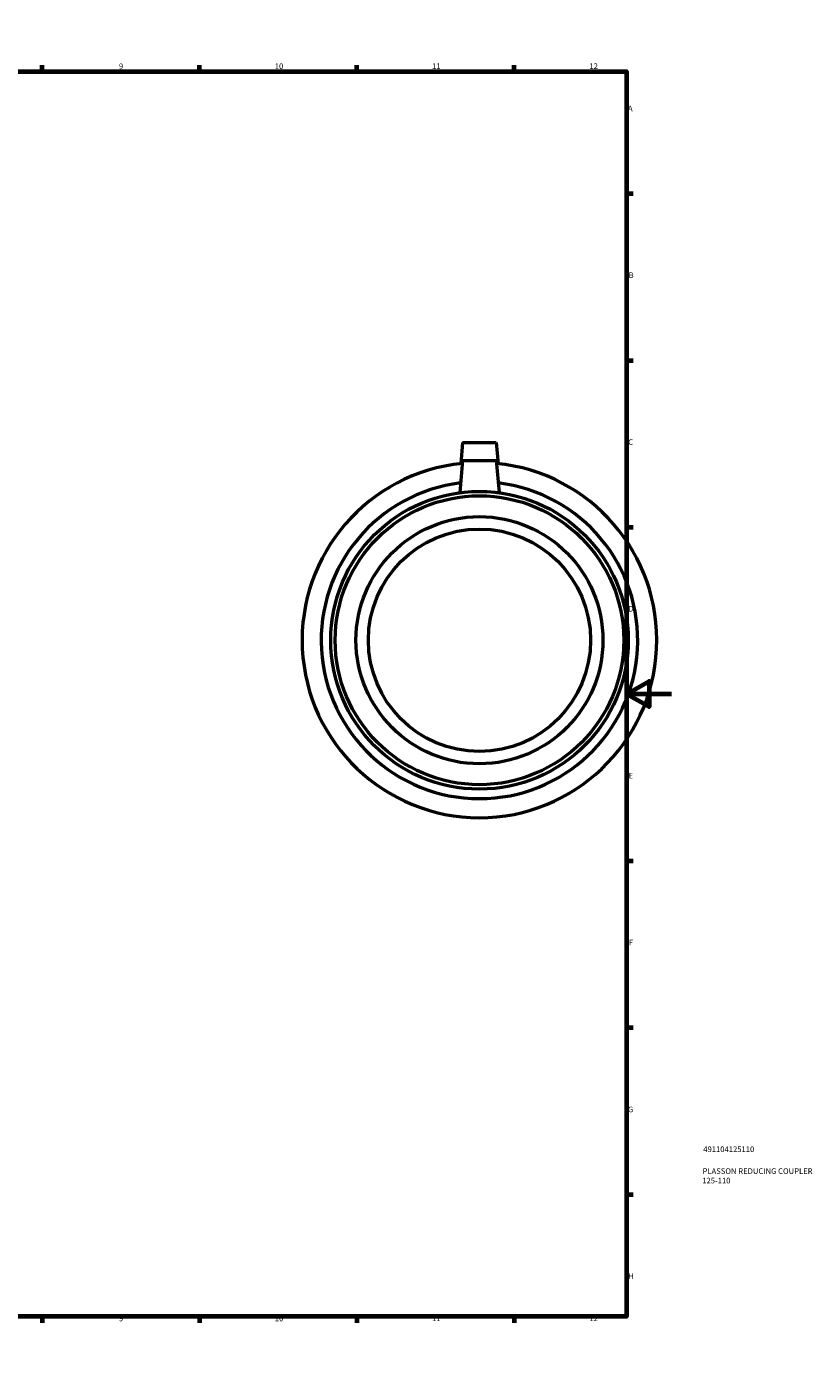
# Model space of a CAD drawing. Units: millimetres. Extents: x -29 to 904, y -306 to 1169.
# Drawn here: x 554 to 904, y 0 to 594 of the extents above; entities that cross this region are included whole.
import ezdxf

# ---------------------------------------------------------------- set-up
doc = ezdxf.new("R2010")
doc.units = ezdxf.units.MM
for name, color, linetype, lineweight in [('Border (ISO)', 7, 'Continuous', 70), ('Title (ISO)', 7, 'Continuous', 50), ('Visible (ISO)', 7, 'Continuous', 50)]:
    doc.layers.add(name, color=color, linetype=linetype, lineweight=lineweight)
doc.styles.add('Note Text (ISO)', font='tahoma.ttf')

# ---------------------------------------------------------------- blocks, each defined once
blk = doc.blocks.new('Borders Default Border')
at = {"layer": 'Border (ISO)'}
for p, q in [((70.08, 574), (70.08, 576.9)), ((140.17, 574), (140.17, 576.9)), ((210.25, 574), (210.25, 576.9)), ((280.33, 574), (280.33, 576.9)), ((350.42, 574), (350.42, 576.9)), ((490.58, 574), (490.58, 576.9)), ((560.67, 574), (560.67, 576.9)), ((630.75, 574), (630.75, 576.9)), ((700.83, 574), (700.83, 576.9)), ((770.92, 574), (770.92, 576.9)), ((20, 519.75), (17.1, 519.75)), ((821, 519.75), (823.9, 519.75)), ((20, 445.5), (17.1, 445.5)), ((821, 445.5), (823.9, 445.5)), ((20, 371.25), (17.1, 371.25)), ((821, 371.25), (823.9, 371.25)), ((20, 222.75), (17.1, 222.75)), ((821, 222.75), (823.9, 222.75)), ((20, 148.5), (17.1, 148.5)), ((821, 148.5), (823.9, 148.5)), ((20, 74.25), (17.1, 74.25)), ((821, 74.25), (823.9, 74.25)), ((70.08, 20), (70.08, 17.1)), ((140.17, 20), (140.17, 17.1)), ((210.25, 20), (210.25, 17.1)), ((280.33, 20), (280.33, 17.1)), ((350.42, 20), (350.42, 17.1)), ((490.58, 20), (490.58, 17.1)), ((560.67, 20), (560.67, 17.1)), ((630.75, 20), (630.75, 17.1)), ((700.83, 20), (700.83, 17.1)), ((770.92, 20), (770.92, 17.1))]:
    blk.add_line(p, q, dxfattribs=at)
at = {"layer": 'Border (ISO)', "flags": 128}
for points in [[(420.5, 594), (420.5, 574), (414.73, 584), (426.27, 584), (420.5, 574)], [(20, 20), (20, 574), (821, 574), (821, 20), (20, 20)], [(0, 297), (20, 297), (10, 302.77), (10, 291.23), (20, 297)], [(841, 297), (821, 297), (831, 302.77), (831, 291.23), (821, 297)], [(420.5, 0), (420.5, 20), (414.73, 10), (426.27, 10), (420.5, 20)]]:
    blk.add_lwpolyline(points, dxfattribs=at)
at = {"layer": 'Border (ISO)', "color": 232, "true_color": 0xca0064, "char_height": 2.5, "attachment_point": 7, "style": 'Note Text (ISO)'}
for s, insert in [('1', (34.48, 574.4)), ('2', (104.37, 574.4)), ('3', (174.43, 574.35)), ('4', (244.42, 574.4)), ('5', (314.64, 574.35)), ('6', (384.66, 574.35)), ('7', (454.77, 574.4)), ('8', (524.81, 574.34)), ('9', (594.88, 574.35)), ('10', (664.29, 574.35)), ('11', (734.37, 574.4)), ('12', (804.46, 574.4)), ('A', (17.29, 555.62)), ('A', (821.59, 555.62)), ('B', (17.59, 481.38)), ('B', (821.89, 481.38)), ('C', (17.43, 407.08)), ('C', (821.73, 407.08)), ('D', (17.43, 332.88)), ('D', (821.73, 332.88)), ('E', (17.64, 258.63)), ('E', (821.94, 258.63)), ('F', (17.7, 184.38)), ('F', (822, 184.38)), ('G', (17.31, 110.08)), ('G', (821.61, 110.08)), ('H', (17.44, 35.88)), ('H', (821.74, 35.88)), ('1', (34.48, 17.1)), ('2', (104.37, 17.1)), ('3', (174.43, 17.05)), ('4', (244.42, 17.1)), ('5', (314.64, 17.05)), ('6', (384.66, 17.05)), ('7', (454.77, 17.1)), ('8', (524.81, 17.04)), ('9', (594.88, 17.05)), ('10', (664.29, 17.05)), ('11', (734.37, 17.1)), ('12', (804.46, 17.1))]:
    blk.add_mtext(s, dxfattribs=dict(at, insert=insert))
blk = doc.blocks.new('Title Blocks ISO')
at = {"layer": 'Title (ISO)', "color": 232, "true_color": 0xca0064, "style": 'Note Text (ISO)'}
for tag, p in [('PART_NUMBER_001', (34.16, 73.13)), ('DESCRIPTION_001', (33.84, 63.4)), ('DESCRIPTION_002', (33.71, 59.18))]:
    blk.add_attdef(tag, p, '', height=2.5, dxfattribs=at)

msp = doc.modelspace()

# ---------------------------------------------------------------- linework, layer by layer
at = {"layer": 'Visible (ISO)'}
for p, q in [((747.964, 408.927), (747.138, 399.487)), ((747.964, 408.927), (762.964, 408.927)), ((762.964, 408.927), (763.79, 399.487)), ((747.964, 400.927), (746.712, 386.617)), ((747.964, 400.927), (762.964, 400.927)), ((762.964, 400.927), (764.216, 386.617))]:
    msp.add_line(p, q, dxfattribs=at)
for radius in [66.27, 64.282, 55, 49.5]:
    msp.add_circle((755.464, 320.927), radius, dxfattribs=at)
for radius, start, end in [(79, 95.534901, 84.465099), (70.5, 96.822375, 83.177625)]:
    msp.add_arc((755.464, 320.927), radius, start, end, dxfattribs=at)

# ---------------------------------------------------------------- block references
msp.add_blockref('Borders Default Border', (0, 0))
msp.add_blockref('Title Blocks ISO', (821, 20)).add_auto_attribs({'PART_NUMBER_001': '491104125110', 'DESCRIPTION_001': 'PLASSON REDUCING COUPLER', 'DESCRIPTION_002': '125-110'})

doc.saveas('drawing.dxf')
